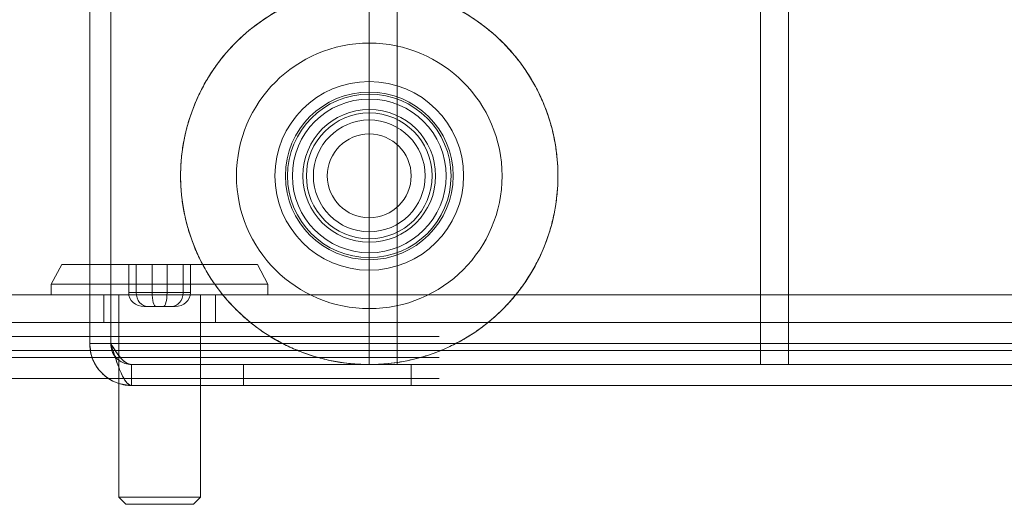
# Model space of a CAD drawing. Units: millimetres. Extents: x 1591 to 3727, y 1115 to 2339.
# Drawn here: x 2350 to 2357, y 1970 to 1973 of the extents above; entities that cross this region are included whole.
import ezdxf

# ---------------------------------------------------------------- set-up
doc = ezdxf.new("R2010")
doc.units = ezdxf.units.MM
doc.layers.add('İç - Mobilya', color=251, linetype='Continuous', lineweight=5)

# ---------------------------------------------------------------- blocks, each defined once
blk = doc.blocks.new('120x480 beework toplantı')
at = {"layer": 'İç - Mobilya', "ltscale": 2}
for p, q in [((24049.7144, 9892.9583), (24049.7144, 9957.3583)), ((24049.7144, 9892.9583), (24049.7144, 9957.3583)), ((24049.9144, 9892.9583), (24049.9144, 9957.3583)), ((24049.9144, 9892.9583), (24049.9144, 9957.3583)), ((24052.5144, 9892.9583), (24052.5144, 9957.3583)), ((24052.5144, 9892.9583), (24052.5144, 9957.3583)), ((24052.7144, 9892.9583), (24052.7144, 9957.3583)), ((24052.7144, 9892.9583), (24052.7144, 9957.3583)), ((24047.8651, 9893.1083), (24047.8651, 9895.8083)), ((24047.7144, 9893.1083), (24047.7144, 9895.5083)), ((24047.8644, 9893.1083), (24047.8644, 9895.5083)), ((24047.514, 9893.6733), (24047.4394, 9893.5333)), ((24047.5142, 9893.6733), (24048.9146, 9893.6733)), ((24047.9932, 9893.4733), (24047.9932, 9893.6733)), ((24048.0463, 9893.6733), (24047.9932, 9893.6733)), ((24047.9932, 9893.6733), (24048.1612, 9893.6733)), ((24048.0463, 9893.4733), (24048.0463, 9893.6733)), ((24048.2675, 9893.6733), (24048.0463, 9893.6733)), ((24048.1612, 9893.6733), (24048.3824, 9893.6733)), ((24048.1612, 9893.4733), (24048.1612, 9893.6733)), ((24048.4356, 9893.6733), (24048.2675, 9893.6733)), ((24048.2675, 9893.4733), (24048.2675, 9893.6733)), ((24048.3824, 9893.6733), (24048.4356, 9893.6733)), ((24048.3824, 9893.4733), (24048.3824, 9893.6733)), ((24048.4356, 9893.4733), (24048.4356, 9893.6733)), ((24048.9894, 9893.5333), (24048.9148, 9893.6733)), ((24047.4394, 9893.5333), (24047.4394, 9893.4583)), ((24047.4394, 9893.5333), (24048.9894, 9893.5333)), ((24048.1612, 9893.4733), (24047.9932, 9893.4733)), ((24047.9932, 9893.4733), (24048.0463, 9893.4733)), ((24048.0463, 9893.4733), (24048.2675, 9893.4733)), ((24048.3824, 9893.4733), (24048.1612, 9893.4733)), ((24048.2675, 9893.4733), (24048.4356, 9893.4733)), ((24048.4356, 9893.4733), (24048.3824, 9893.4733)), ((24048.9894, 9893.4583), (24048.9894, 9893.5333)), ((24039.4144, 9893.4583), (24076.4144, 9893.4583)), ((24047.4394, 9893.4583), (24048.9894, 9893.4583)), ((24047.8144, 9893.4583), (24047.8144, 9893.2583)), ((24048.6144, 9893.4583), (24047.8144, 9893.4583)), ((24047.9219, 9893.4583), (24047.9219, 9892.0083)), ((24047.922, 9893.4583), (24048.5069, 9893.4583)), ((24048.5069, 9892.0083), (24048.5069, 9893.4583)), ((24048.6144, 9893.2583), (24048.6144, 9893.4583)), ((24048.1304, 9893.3733), (24048.1038, 9893.3733)), ((24048.1038, 9893.3733), (24048.1878, 9893.3733)), ((24048.241, 9893.3733), (24048.1304, 9893.3733)), ((24048.1878, 9893.3733), (24048.2984, 9893.3733)), ((24048.325, 9893.3733), (24048.241, 9893.3733)), ((24048.2984, 9893.3733), (24048.325, 9893.3733)), ((24076.4144, 9893.2583), (24039.4144, 9893.2583)), ((24048.6144, 9893.2583), (24047.8144, 9893.2583)), ((23905.6144, 9893.1583), (24050.2144, 9893.1583)), ((24039.4144, 9893.0583), (24076.4144, 9893.0583)), ((24047.7144, 9893.1083), (24047.8644, 9893.1083)), ((24067.9637, 9893.1083), (24047.8651, 9893.1083)), ((23905.6144, 9893.0083), (24050.2144, 9893.0083)), ((24048.0144, 9892.9583), (24067.8144, 9892.9583)), ((24048.0144, 9892.9583), (24048.0144, 9892.8083)), ((24050.0144, 9892.9583), (24048.8144, 9892.9583)), ((24048.8144, 9892.9583), (24048.8144, 9892.8083)), ((24049.7144, 9892.9583), (24049.9144, 9892.9583)), ((24049.9144, 9892.9583), (24049.7144, 9892.9583)), ((24049.9144, 9892.9583), (24049.7144, 9892.9583)), ((24049.7144, 9892.9583), (24049.9144, 9892.9583)), ((24052.5144, 9892.9583), (24049.9144, 9892.9583)), ((24049.9144, 9892.9583), (24052.5144, 9892.9583)), ((24050.0144, 9892.9583), (24050.0144, 9892.8083)), ((24052.5144, 9892.9583), (24052.7144, 9892.9583)), ((24052.7144, 9892.9583), (24052.5144, 9892.9583)), ((24052.5144, 9892.9583), (24052.7144, 9892.9583)), ((24052.7144, 9892.9583), (24052.5144, 9892.9583)), ((23905.6144, 9892.8583), (24050.2144, 9892.8583)), ((24067.8144, 9892.8083), (24048.0144, 9892.8083)), ((24048.8144, 9892.8083), (24050.0144, 9892.8083)), ((24047.9219, 9892.0083), (24047.9719, 9891.9583)), ((24047.922, 9892.0083), (24048.5069, 9892.0083)), ((24048.4569, 9891.9583), (24048.5069, 9892.0083)), ((24047.972, 9891.9583), (24048.4568, 9891.9583))]:
    blk.add_line(p, q, dxfattribs=at)
for radius in [1.35, 0.95, 0.675, 0.675, 0.6, 0.6, 0.585, 0.585, 0.55, 0.55, 0.55, 0.55, 0.55, 0.55, 0.475, 0.475, 0.45, 0.4, 0.4, 0.4, 0.4, 0.3]:
    blk.add_circle((24049.7144, 9894.3083), radius, dxfattribs=at)
for centre, major_axis, ratio, start_param, end_param in [((24048.1038, 9893.4733), (0.1106, 0), 0.90413, 3.141593, 4.712389), ((24048.1304, 9893.4733), (0, 0.1), 0.840269, 1.570796, 3.141593), ((24048.1878, 9893.4733), (0, 0.1), 0.265767, 1.570796, 3.141593), ((24048.241, 9893.4733), (0, 0.1), 0.265767, 3.141593, 4.712389), ((24048.2984, 9893.4733), (0, 0.1), 0.840269, 3.141593, 4.712389), ((24048.325, 9893.4733), (0.1106, 0), 0.90413, 4.712389, 6.283185)]:
    blk.add_ellipse(centre, major_axis=major_axis, ratio=ratio, start_param=start_param, end_param=end_param, dxfattribs=at)
for points, knots in [([(24049.7144, 9892.9583), (24049.7443, 9892.9589), (24049.8042, 9892.96), (24049.8937, 9892.9693), (24049.9897, 9892.9853), (24050.0915, 9893.0104), (24050.199, 9893.0465), (24050.3041, 9893.0921), (24050.4049, 9893.1464), (24050.4998, 9893.2084), (24050.5893, 9893.2781), (24050.6734, 9893.3558), (24050.7506, 9893.4404), (24050.8196, 9893.5304), (24050.881, 9893.6258), (24050.9346, 9893.7269), (24050.9794, 9893.8323), (24051.0148, 9893.9401), (24051.0412, 9894.0504), (24051.0583, 9894.1636), (24051.0657, 9894.2779), (24051.0634, 9894.3913), (24051.0517, 9894.5041), (24051.0304, 9894.6166), (24050.9996, 9894.7269), (24050.9599, 9894.8331), (24050.9115, 9894.9357), (24050.8542, 9895.0348), (24050.7885, 9895.1287), (24050.7159, 9895.2158), (24050.6364, 9895.2966), (24050.5494, 9895.3711), (24050.4564, 9895.438), (24050.3591, 9895.4962), (24050.2573, 9895.5461), (24050.1505, 9895.5876), (24050.0407, 9895.6199), (24049.9296, 9895.6426), (24049.8169, 9895.656), (24049.7025, 9895.6599), (24049.5881, 9895.654), (24049.4758, 9895.6386), (24049.3651, 9895.614), (24049.2558, 9895.5797), (24049.1498, 9895.5363), (24049.0489, 9895.4846), (24048.9526, 9895.4247), (24048.8608, 9895.3563), (24048.7752, 9895.2802), (24048.697, 9895.198), (24048.626, 9895.1096), (24048.562, 9895.0146), (24048.5064, 9894.9146), (24048.4599, 9894.8111), (24048.4221, 9894.7042), (24048.3932, 9894.5934), (24048.3738, 9894.4805), (24048.3641, 9894.3675), (24048.3639, 9894.2541), (24048.3733, 9894.14), (24048.3924, 9894.0271), (24048.4207, 9893.9172), (24048.4579, 9893.8101), (24048.5046, 9893.7056), (24048.56, 9893.6053), (24048.623, 9893.5111), (24048.6937, 9893.4223), (24048.7723, 9893.3391), (24048.8577, 9893.2628), (24048.9484, 9893.1947), (24049.0445, 9893.1344), (24049.1462, 9893.0819), (24049.2532, 9893.0378), (24049.3636, 9893.0029), (24049.4778, 9892.9776), (24049.595, 9892.9614), (24049.6746, 9892.9593), (24049.7144, 9892.9583)], [0, 0, 0, 0, 0.0105881, 0.0211879, 0.031776, 0.0450072, 0.0582384, 0.071854, 0.0854696, 0.0987008, 0.111932, 0.1255476, 0.1391632, 0.1523945, 0.1656257, 0.1792414, 0.192857, 0.2060882, 0.2193194, 0.2329351, 0.2465507, 0.2597819, 0.2730131, 0.2866287, 0.3002443, 0.3134755, 0.3267068, 0.3403224, 0.3539381, 0.3671693, 0.3804005, 0.3940162, 0.4076318, 0.420863, 0.4340943, 0.4477099, 0.4613255, 0.4745567, 0.4877879, 0.5014035, 0.5150191, 0.5282504, 0.5414816, 0.5550973, 0.5687129, 0.5819441, 0.5951754, 0.608791, 0.6224066, 0.6356378, 0.648869, 0.6624846, 0.6761002, 0.6893314, 0.7025627, 0.7161783, 0.729794, 0.7430252, 0.7562565, 0.7698721, 0.7834877, 0.796719, 0.8099502, 0.8235658, 0.8371814, 0.8504126, 0.8636438, 0.8772594, 0.890875, 0.9041062, 0.9173375, 0.9309531, 0.9445688, 0.958215, 0.9718613, 0.9859306, 1, 1, 1, 1]), ([(24047.7144, 9893.1083), (24047.718, 9893.0729), (24047.7254, 9893.0021), (24047.7821, 9892.909), (24047.865, 9892.841), (24047.9482, 9892.8114), (24047.9989, 9892.809), (24048.0144, 9892.8083)], [0, 0, 0, 0, 0.2252432, 0.4505263, 0.6758095, 0.9010925, 1, 1, 1, 1]), ([(24048.0144, 9892.8083), (24047.979, 9892.8119), (24047.9082, 9892.8193), (24047.8151, 9892.876), (24047.7471, 9892.9589), (24047.7175, 9893.0421), (24047.7151, 9893.0928), (24047.7144, 9893.1083)], [0, 0, 0, 0, 0.225243, 0.450526, 0.675809, 0.901092, 1, 1, 1, 1]), ([(24048.0144, 9892.9583), (24047.9928, 9892.961), (24047.9511, 9892.9663), (24047.9008, 9893.0048), (24047.8698, 9893.0544), (24047.8661, 9893.0913), (24047.8644, 9893.1083)], [0, 0, 0, 0, 0.274684, 0.529308, 0.783877, 1, 1, 1, 1]), ([(24047.8644, 9893.1083), (24047.8671, 9893.0867), (24047.8724, 9893.045), (24047.9109, 9892.9947), (24047.9605, 9892.9637), (24047.9974, 9892.96), (24048.0144, 9892.9583)], [0, 0, 0, 0, 0.274684, 0.529308, 0.783877, 1, 1, 1, 1]), ([(24048.0144, 9892.9583), (24048.0007, 9892.961), (24047.9743, 9892.9663), (24047.9353, 9893.0048), (24047.8992, 9893.0544), (24047.8758, 9893.0913), (24047.8651, 9893.1083)], [0, 0, 0, 0, 0.274684, 0.529308, 0.783877, 1, 1, 1, 1]), ([(24048.0144, 9892.8083), (24048.0032, 9892.8119), (24047.9808, 9892.8193), (24047.9471, 9892.876), (24047.9135, 9892.9589), (24047.8861, 9893.0421), (24047.87, 9893.0928), (24047.8651, 9893.1083)], [0, 0, 0, 0, 0.225243, 0.450526, 0.675809, 0.901092, 1, 1, 1, 1]), ([(24047.8651, 9893.1083), (24047.8788, 9893.0867), (24047.9052, 9893.045), (24047.9441, 9892.9947), (24047.9803, 9892.9637), (24048.0037, 9892.96), (24048.0144, 9892.9583)], [0, 0, 0, 0, 0.2746837, 0.5293079, 0.7838773, 1, 1, 1, 1]), ([(24047.8651, 9893.1083), (24047.8763, 9893.0729), (24047.8987, 9893.0021), (24047.9324, 9892.909), (24047.966, 9892.841), (24047.9934, 9892.8114), (24048.0095, 9892.809), (24048.0144, 9892.8083)], [0, 0, 0, 0, 0.225243, 0.450526, 0.675809, 0.901092, 1, 1, 1, 1])]:
    blk.add_open_spline(points, degree=3, knots=knots, dxfattribs=at)

msp = doc.modelspace()

# ---------------------------------------------------------------- block references
msp.add_blockref('120x480 beework toplantı', (-21697.5341, -7922.3782))

doc.saveas('drawing.dxf')
